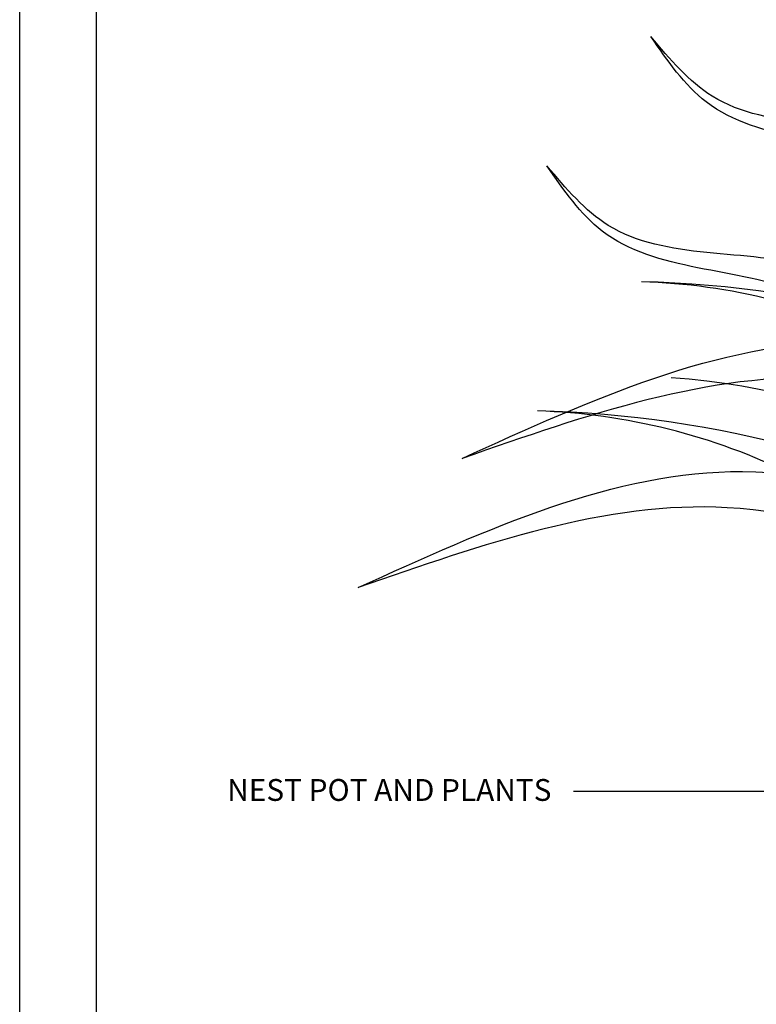
# Model space of a CAD drawing. Extents: x 0 to 255, y 0 to 176.
# Drawn here: x 238 to 244, y 7 to 16 of the extents above; entities that cross this region are included whole.
import ezdxf

# ---------------------------------------------------------------- set-up
doc = ezdxf.new("R2010")
doc.units = 0
doc.header["$LTSCALE"] = 1.5
doc.header["$MEASUREMENT"] = 0
doc.layers.get('0').update_dxf_attribs({"linetype": 'CONTINUOUS'})
doc.layers.get('DEFPOINTS').update_dxf_attribs({"linetype": 'CONTINUOUS'})
for name, color, linetype in [('BORDER', 255, 'CONTINUOUS'), ('L0', 42, 'CONTINUOUS'), ('L2', 1, 'CONTINUOUS'), ('TEXT', 7, 'CONTINUOUS'), ('TEXTDIM', 254, 'CONTINUOUS')]:
    doc.layers.add(name, color=color, linetype=linetype)
doc.styles.add('COMPRESS', font='ROMANS', dxfattribs={"width": 0.75})
doc.styles.add('ROMANS', font='romans', dxfattribs={"width": 0.875})
doc.dimstyles.new('FRACTIONAL', dxfattribs={"dimtxt": 0.085, "dimasz": 0.08, "dimexe": 0.0625, "dimexo": 0.0625, "dimgap": 0.03125, "dimtad": 1, "dimdec": 4, "dimzin": 3, "dimdsep": 46, "dimlunit": 5, "dimtxsty": 'COMPRESS', "dimcen": 0.09, "dimclrt": 255, "dimadec": 0, "dimazin": 0, "dimtfac": 1, "dimtdec": 4, "dimtofl": 0, "dimtmove": 0, "dimatfit": 3, "dimfxl": 1, "dimfrac": 2, "dimtolj": 1, "dimtzin": 3, "dimarcsym": 0})

# ---------------------------------------------------------------- blocks, each defined once
blk = doc.blocks.new('Arcwall DBV Cover')
at = {"layer": 'BORDER', "color": 31}
blk.add_lwpolyline([(0.4928, 0.6227), (12.2572, 0.6227), (12.2572, 16.0929), (0.4928, 16.0929)], close=True, dxfattribs=at)
at = {"layer": 'DEFPOINTS'}
blk.add_lwpolyline([(0, 16.5), (12.75, 16.5), (12.75, 0), (0, 0)], close=True, dxfattribs=at)
blk = doc.blocks.new('A$C7D060566')
for centre, radius, start, end in [((-3.7815, -0.1265), 6.397, 8.08677, 35.53438), ((-1.4798, 1.5477), 3.5509, 10.6402, 35.1363), ((-1.4349, 0.8474), 4.1346, 348.1726, 32.9112)]:
    blk.add_arc(centre, radius, start, end)
for points, knots in [([(2.6427, 1.5314), (2.8515, 1.9582), (3.1048, 2.7624), (2.3405, 3.6823), (2.5239, 4.2305), (2.5774, 4.3905)], [0.576741, 0.576741, 0.576741, 0.576741, 1.899544, 3.086565, 3.575908, 3.575908, 3.575908, 3.575908]), ([(2.6964, 1.012), (2.9746, 1.642), (3.4118, 2.6727), (2.4108, 3.6626), (2.5397, 4.226), (2.5774, 4.3905)], [0.045756, 0.045756, 0.045756, 0.045756, 1.899544, 3.086565, 3.575908, 3.575908, 3.575908, 3.575908])]:
    blk.add_open_spline(points, degree=3, knots=knots)
for points in [[(2.3148, 0), (1.6347, 2.3908), (0, 3.8034)], [(0, 3.8034), (1.8523, 2.4452), (2.6119, 0)]]:
    blk.add_spline(points, degree=3)

msp = doc.modelspace()

# ---------------------------------------------------------------- block references
at = {"layer": 'L0', "xscale": 1.5, "yscale": 1.5, "zscale": 1.5, "rotation": 53.05236473453393}
for p in [(246.35477, 8.733451), (245.462711, 7.624828)]:
    msp.add_blockref('A$C7D060566', p, dxfattribs=at)
at = {"layer": 'L2', "xscale": 1.333333333333419, "yscale": 1.333333333333419, "zscale": 1.333333333333419}
msp.add_blockref('Arcwall DBV Cover', (238, 0), dxfattribs=at)

# ---------------------------------------------------------------- texts
at = {"layer": 'TEXT', "insert": (239.780442, 9.411845), "char_height": 0.1875, "width": 4.00482252, "attachment_point": 1, "style": 'ROMANS'}
msp.add_mtext('NEST POT AND PLANTS', dxfattribs=at)

# ---------------------------------------------------------------- leaders
at = {"layer": 'TEXTDIM'}
msp.add_leader([(246.741061, 9.303728), (242.751854, 9.303728)], dimstyle='FRACTIONAL', override={"dimgap": 0.03125, "dimtad": 0}, dxfattribs=at)

doc.saveas('drawing.dxf')
